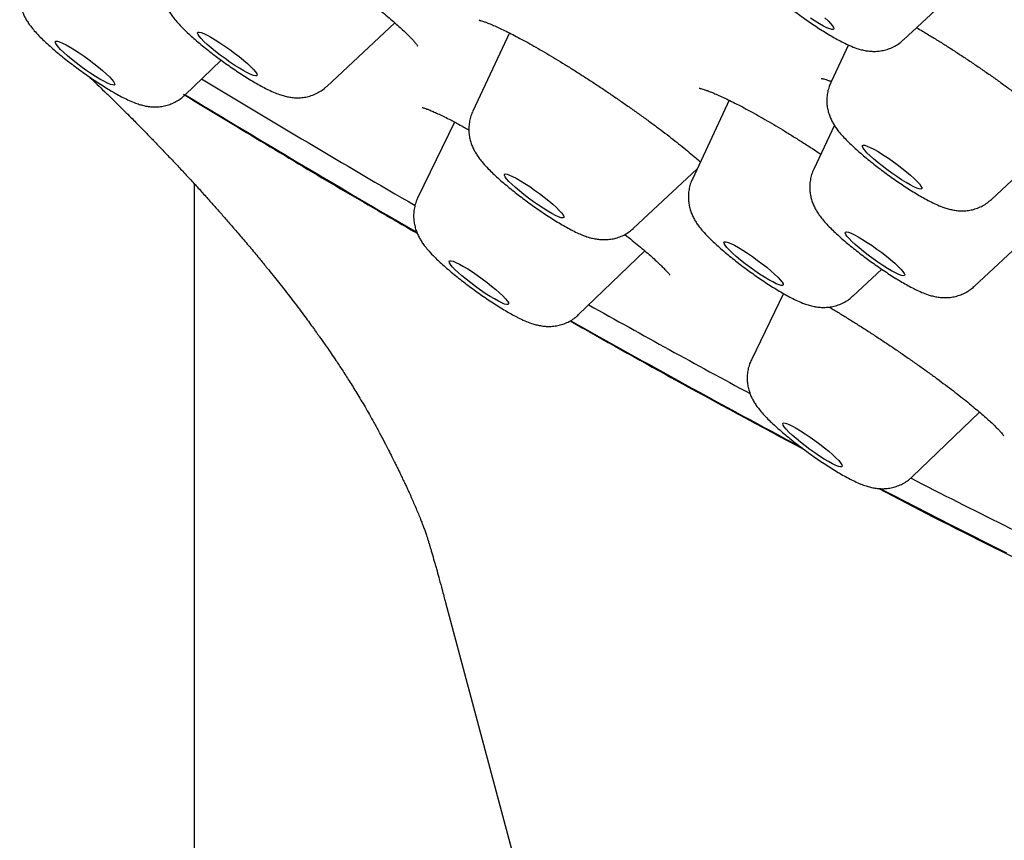
# Model space of a CAD drawing. Units: millimetres. Extents: x 8 to 845, y 12 to 1958.
# Drawn here: x 683 to 695, y 525 to 535 of the extents above; entities that cross this region are included whole.
import ezdxf

# ---------------------------------------------------------------- set-up
doc = ezdxf.new("R2010")
doc.units = ezdxf.units.MM

msp = doc.modelspace()

# ---------------------------------------------------------------- linework, layer by layer
at = {"color": 7, "linetype": 'Continuous', "lineweight": 30}
for p, q in [((693.425, 534.439), (694.311, 535.264)), ((686.339, 533.869), (687.177, 534.649)), ((688.585, 534.525), (688.134, 533.564)), ((692.749, 534.378), (692.533, 533.918)), ((684.595, 533.762), (685.042, 534.191)), ((691.285, 533.698), (690.832, 532.731)), ((687.91, 533.431), (687.459, 532.505)), ((692.577, 533.392), (692.323, 532.851)), ((694.507, 532.48), (695.387, 533.3)), ((690.108, 532.126), (690.889, 532.853)), ((684.709, 532.676), (684.709, 465.783)), ((687.449, 532.074), (687.055, 532.304)), ((694.297, 531.413), (695.169, 532.226)), ((690.108, 532.126), (690.103, 532.122)), ((689.435, 531.065), (690.25, 531.847)), ((692.806, 531.293), (693.159, 531.623)), ((691.953, 531.323), (691.558, 530.511)), ((692.806, 531.293), (692.802, 531.29)), ((691.556, 530.507), (691.558, 530.511)), ((693.534, 529.072), (694.362, 529.866)), ((693.122, 528.929), (693.795, 528.578)), ((687.798, 527.53), (709.672, 445.887))]:
    msp.add_line(p, q, dxfattribs=at)
at = {"color": 7, "linetype": 'Continuous', "lineweight": 30, "flags": 128}
for points in [[(692.46, 534.711), (692.499, 534.673), (692.531, 534.64), (692.553, 534.612), (692.566, 534.591), (692.57, 534.576), (692.563, 534.568), (692.546, 534.568), (692.52, 534.574), (692.486, 534.589), (692.443, 534.609), (692.395, 534.636), (692.341, 534.669), (692.283, 534.706)], [(684.869, 534.499), (684.917, 534.473), (684.97, 534.442), (685.027, 534.405), (685.086, 534.365), (685.147, 534.323), (685.206, 534.279), (685.263, 534.234), (685.317, 534.19), (685.364, 534.149), (685.406, 534.111), (685.439, 534.076), (685.463, 534.047), (685.479, 534.025), (685.484, 534.008), (685.479, 533.999), (685.465, 533.997), (685.441, 534.002), (685.408, 534.015), (685.367, 534.034), (685.32, 534.06), (685.267, 534.091), (685.21, 534.127), (685.15, 534.167), (685.09, 534.21), (685.03, 534.254), (684.973, 534.298), (684.92, 534.342), (684.872, 534.384), (684.831, 534.422), (684.798, 534.456), (684.773, 534.485), (684.758, 534.508), (684.753, 534.524), (684.757, 534.534), (684.772, 534.536), (684.796, 534.53), (684.829, 534.518), (684.869, 534.499)], [(683.186, 534.35), (683.24, 534.317), (683.298, 534.28), (683.358, 534.239), (683.419, 534.195), (683.478, 534.151), (683.534, 534.106), (683.585, 534.063), (683.631, 534.023), (683.669, 533.986), (683.699, 533.953), (683.721, 533.927), (683.732, 533.906), (683.734, 533.892), (683.726, 533.885), (683.708, 533.886), (683.681, 533.894), (683.645, 533.909), (683.602, 533.931), (683.552, 533.958), (683.497, 533.991), (683.439, 534.029), (683.379, 534.07), (683.319, 534.113), (683.26, 534.158), (683.204, 534.202), (683.153, 534.245), (683.107, 534.286), (683.069, 534.323), (683.038, 534.355), (683.017, 534.382), (683.006, 534.403), (683.004, 534.417), (683.012, 534.423), (683.03, 534.423), (683.057, 534.415), (683.093, 534.4), (683.136, 534.378), (683.186, 534.35)], [(692.921, 533.129), (692.922, 533.142), (692.932, 533.147), (692.952, 533.145), (692.981, 533.135), (693.019, 533.119), (693.063, 533.096), (693.114, 533.067), (693.17, 533.033), (693.228, 532.994), (693.288, 532.953), (693.349, 532.909), (693.407, 532.864), (693.462, 532.82), (693.512, 532.778), (693.557, 532.738), (693.593, 532.702), (693.622, 532.67), (693.641, 532.645), (693.65, 532.625), (693.65, 532.613), (693.64, 532.608), (693.62, 532.61), (693.591, 532.62), (693.553, 532.636), (693.508, 532.659), (693.458, 532.688), (693.402, 532.722), (693.344, 532.761), (693.283, 532.802), (693.223, 532.846), (693.165, 532.891), (693.11, 532.935), (693.059, 532.977), (693.015, 533.017), (692.978, 533.053), (692.95, 533.085), (692.931, 533.11), (692.921, 533.129)], [(688.585, 532.78), (688.623, 532.763), (688.668, 532.74), (688.719, 532.71), (688.775, 532.676), (688.834, 532.637), (688.894, 532.595), (688.954, 532.552), (689.012, 532.507), (689.067, 532.463), (689.117, 532.421), (689.161, 532.381), (689.197, 532.345), (689.225, 532.314), (689.243, 532.289), (689.252, 532.27), (689.251, 532.258), (689.24, 532.254), (689.219, 532.256), (689.189, 532.266), (689.151, 532.283), (689.106, 532.307), (689.055, 532.336), (688.999, 532.371), (688.94, 532.41), (688.88, 532.451), (688.82, 532.495), (688.762, 532.54), (688.707, 532.584), (688.657, 532.626), (688.614, 532.666), (688.577, 532.702), (688.55, 532.732), (688.531, 532.758), (688.522, 532.776), (688.523, 532.788), (688.534, 532.793), (688.555, 532.79), (688.585, 532.78)], [(687.458, 532.5), (687.459, 532.504), (687.459, 532.505)], [(692.714, 532.078), (692.728, 532.081), (692.751, 532.076), (692.784, 532.064), (692.824, 532.045), (692.871, 532.02), (692.923, 531.989), (692.98, 531.953), (693.04, 531.913), (693.1, 531.871), (693.16, 531.827), (693.217, 531.782), (693.271, 531.738), (693.319, 531.697), (693.361, 531.658), (693.394, 531.624), (693.42, 531.594), (693.435, 531.571), (693.441, 531.554), (693.437, 531.544), (693.424, 531.541), (693.4, 531.546), (693.368, 531.558), (693.328, 531.577), (693.281, 531.602), (693.228, 531.633), (693.172, 531.669), (693.112, 531.709), (693.052, 531.751), (692.992, 531.796), (692.935, 531.84), (692.881, 531.884), (692.833, 531.926), (692.791, 531.964), (692.757, 531.999), (692.732, 532.028), (692.716, 532.051), (692.71, 532.068), (692.714, 532.078)], [(691.244, 531.96), (691.271, 531.952), (691.306, 531.938), (691.349, 531.917), (691.398, 531.889), (691.452, 531.856), (691.51, 531.819), (691.57, 531.778), (691.63, 531.735), (691.689, 531.691), (691.746, 531.646), (691.797, 531.603), (691.843, 531.562), (691.882, 531.525), (691.913, 531.492), (691.935, 531.465), (691.948, 531.444), (691.95, 531.43), (691.942, 531.422), (691.925, 531.422), (691.899, 531.43), (691.863, 531.444), (691.821, 531.466), (691.772, 531.493), (691.717, 531.526), (691.659, 531.563), (691.599, 531.604), (691.539, 531.647), (691.48, 531.691), (691.424, 531.736), (691.372, 531.779), (691.326, 531.82), (691.287, 531.857), (691.256, 531.89), (691.234, 531.917), (691.222, 531.938), (691.219, 531.953), (691.227, 531.96), (691.244, 531.96)], [(687.969, 531.685), (688.018, 531.658), (688.072, 531.626), (688.129, 531.589), (688.189, 531.548), (688.25, 531.505), (688.309, 531.461), (688.365, 531.416), (688.418, 531.373), (688.464, 531.332), (688.504, 531.294), (688.535, 531.261), (688.558, 531.234), (688.571, 531.212), (688.574, 531.197), (688.568, 531.189), (688.551, 531.189), (688.525, 531.195), (688.491, 531.209), (688.449, 531.23), (688.4, 531.257), (688.346, 531.289), (688.288, 531.326), (688.229, 531.367), (688.168, 531.41), (688.109, 531.454), (688.052, 531.499), (688, 531.542), (687.954, 531.583), (687.914, 531.621), (687.882, 531.654), (687.86, 531.682), (687.847, 531.703), (687.843, 531.718), (687.85, 531.726), (687.867, 531.727), (687.893, 531.72), (687.927, 531.706), (687.969, 531.685)], [(692.02, 529.715), (692.061, 529.695), (692.109, 529.669), (692.162, 529.638), (692.219, 529.601), (692.279, 529.561), (692.339, 529.518), (692.399, 529.474), (692.456, 529.43), (692.509, 529.386), (692.556, 529.345), (692.597, 529.307), (692.63, 529.273), (692.654, 529.244), (692.668, 529.221), (692.673, 529.205), (692.668, 529.197), (692.653, 529.195), (692.628, 529.201), (692.595, 529.213), (692.554, 529.233), (692.506, 529.259), (692.453, 529.291), (692.396, 529.327), (692.336, 529.367), (692.276, 529.41), (692.217, 529.454), (692.159, 529.499), (692.106, 529.542), (692.059, 529.584), (692.018, 529.622), (691.985, 529.656), (691.961, 529.685), (691.947, 529.707), (691.942, 529.723), (691.947, 529.732), (691.962, 529.734), (691.987, 529.728), (692.02, 529.715)], [(694.695, 528.135), (694.004, 528.483), (693.295, 528.846), (693.141, 528.926)]]:
    msp.add_lwpolyline(points, dxfattribs=at)
at = {"color": 7, "linetype": 'Continuous', "lineweight": 30}
for centre, radius, start, end in [((780.602, 692.525), 185.257, 238.86096, 239.80394), ((783.798, 697.451), 191.397, 238.78287, 239.63815), ((754.539, 646.964), 132.767, 240.69767, 241.67342), ((755.058, 647.383), 133.665, 240.54921, 241.92855), ((731.954, 603.925), 84.159, 242.82643, 244.56994)]:
    msp.add_arc(centre, radius, start, end, dxfattribs=at)
for points, knots in [([(691.452, 535.876), (691.444, 535.86), (691.428, 535.823), (691.412, 535.762), (691.402, 535.697), (691.402, 535.633), (691.408, 535.572), (691.421, 535.514), (691.438, 535.461), (691.46, 535.411), (691.485, 535.365), (691.515, 535.319), (691.552, 535.269), (691.599, 535.214), (691.655, 535.156), (691.717, 535.096), (691.783, 535.036), (691.853, 534.975), (691.926, 534.916), (692, 534.857), (692.076, 534.799), (692.154, 534.742), (692.232, 534.686), (692.31, 534.632), (692.388, 534.581), (692.464, 534.533), (692.54, 534.487), (692.614, 534.445), (692.688, 534.406), (692.768, 534.368), (692.84, 534.34), (692.907, 534.319), (692.963, 534.307), (693.021, 534.3), (693.081, 534.298), (693.145, 534.304), (693.209, 534.317), (693.273, 534.339), (693.334, 534.37), (693.385, 534.403), (693.413, 534.429), (693.424, 534.439)], [0, 0, 0, 0, 0.0165938, 0.037842, 0.0584872, 0.0786035, 0.0982479, 0.1174876, 0.1364666, 0.1555263, 0.1751938, 0.1965573, 0.2215502, 0.2539985, 0.2895278, 0.3213498, 0.3546534, 0.3859871, 0.4162962, 0.4460399, 0.4754662, 0.504735, 0.5339683, 0.5632535, 0.5926952, 0.6224368, 0.6526824, 0.6837632, 0.716296, 0.7516492, 0.7937248, 0.8168384, 0.8385878, 0.8593862, 0.8800486, 0.9008263, 0.9218887, 0.9431828, 0.9646202, 0.9861473, 1, 1, 1, 1]), ([(684.366, 535.305), (684.359, 535.29), (684.342, 535.254), (684.326, 535.195), (684.317, 535.13), (684.316, 535.066), (684.322, 535.004), (684.334, 534.947), (684.351, 534.893), (684.373, 534.843), (684.398, 534.796), (684.428, 534.75), (684.465, 534.701), (684.511, 534.646), (684.566, 534.588), (684.627, 534.53), (684.69, 534.472), (684.757, 534.414), (684.829, 534.354), (684.903, 534.295), (684.979, 534.237), (685.057, 534.179), (685.135, 534.124), (685.213, 534.07), (685.291, 534.018), (685.368, 533.969), (685.443, 533.923), (685.516, 533.881), (685.563, 533.857), (685.586, 533.844)], [0, 0, 0, 0, 0.021579, 0.051555, 0.080676, 0.109047, 0.13675, 0.163877, 0.190623, 0.217456, 0.245093, 0.275026, 0.3099, 0.35492, 0.405445, 0.450425, 0.492801, 0.537173, 0.580026, 0.622015, 0.663517, 0.704769, 0.745947, 0.787184, 0.828616, 0.870438, 0.91292, 0.956495, 1, 1, 1, 1]), ([(686.349, 535.295), (686.383, 535.27), (686.456, 535.218), (686.564, 535.138), (686.672, 535.058), (686.775, 534.979), (686.872, 534.902), (686.964, 534.829), (687.048, 534.76), (687.125, 534.695), (687.195, 534.634), (687.258, 534.577), (687.313, 534.525), (687.36, 534.478), (687.397, 534.44), (687.424, 534.409), (687.443, 534.387), (687.453, 534.373), (687.457, 534.366), (687.457, 534.367), (687.457, 534.368)], [0, 0, 0, 0, 0.05886, 0.123523, 0.188321, 0.252904, 0.317007, 0.380377, 0.44279, 0.50407, 0.565256, 0.626719, 0.687909, 0.748383, 0.807543, 0.858806, 0.906513, 0.949944, 0.988761, 1, 1, 1, 1]), ([(682.62, 535.2), (682.612, 535.183), (682.594, 535.146), (682.577, 535.085), (682.568, 535.019), (682.566, 534.955), (682.572, 534.894), (682.584, 534.836), (682.602, 534.782), (682.623, 534.732), (682.648, 534.685), (682.678, 534.64), (682.714, 534.59), (682.76, 534.536), (682.816, 534.478), (682.876, 534.419), (682.939, 534.361), (683.007, 534.303), (683.078, 534.243), (683.153, 534.184), (683.229, 534.126), (683.306, 534.069), (683.384, 534.013), (683.462, 533.959), (683.54, 533.907), (683.616, 533.859), (683.67, 533.825), (683.699, 533.808), (683.705, 533.805)], [0, 0, 0, 0, 0.026349, 0.058824, 0.090371, 0.121103, 0.15111, 0.180491, 0.20945, 0.238487, 0.26837, 0.300688, 0.338262, 0.386629, 0.441598, 0.490375, 0.536295, 0.584377, 0.630793, 0.676263, 0.721199, 0.765861, 0.81044, 0.855079, 0.899926, 0.945191, 0.989447, 1, 1, 1, 1]), ([(688.215, 534.681), (688.214, 534.681), (688.214, 534.681), (688.222, 534.679), (688.239, 534.675), (688.266, 534.667), (688.298, 534.655), (688.331, 534.642), (688.369, 534.627), (688.42, 534.605), (688.487, 534.574), (688.563, 534.537), (688.646, 534.494), (688.736, 534.446), (688.833, 534.393), (688.935, 534.335), (689.042, 534.273), (689.152, 534.208), (689.264, 534.139), (689.379, 534.068), (689.494, 533.994), (689.611, 533.919), (689.728, 533.841), (689.847, 533.76), (689.966, 533.679), (690.083, 533.597), (690.199, 533.514), (690.311, 533.433), (690.419, 533.353), (690.521, 533.276), (690.618, 533.201), (690.709, 533.128), (690.794, 533.058), (690.869, 532.996), (690.912, 532.959), (690.931, 532.942)], [0, 0, 0, 0, 0.00843, 0.029, 0.05184, 0.076908, 0.103958, 0.121801, 0.139108, 0.168993, 0.199787, 0.23158, 0.264148, 0.297304, 0.330882, 0.364732, 0.398721, 0.432708, 0.466579, 0.500258, 0.533593, 0.56699, 0.600844, 0.635067, 0.669552, 0.704175, 0.738782, 0.773213, 0.807344, 0.841065, 0.874299, 0.907336, 0.940691, 0.974201, 1, 1, 1, 1]), ([(693.587, 534.59), (693.612, 534.576), (693.673, 534.54), (693.775, 534.478), (693.892, 534.407), (694.008, 534.333), (694.125, 534.257), (694.242, 534.179), (694.359, 534.1), (694.476, 534.019), (694.591, 533.937), (694.703, 533.856), (694.812, 533.775), (694.916, 533.695), (695.015, 533.618), (695.108, 533.543), (695.194, 533.471), (695.273, 533.403), (695.346, 533.338), (695.412, 533.277), (695.47, 533.221), (695.519, 533.17), (695.56, 533.125), (695.59, 533.089), (695.611, 533.062), (695.623, 533.044), (695.629, 533.033), (695.629, 533.033), (695.629, 533.033)], [0, 0, 0, 0, 0.027227, 0.069443, 0.111311, 0.152738, 0.193937, 0.235625, 0.277706, 0.320091, 0.362671, 0.405325, 0.447885, 0.49023, 0.53225, 0.573851, 0.614918, 0.655648, 0.696442, 0.737113, 0.777481, 0.8173, 0.856251, 0.893927, 0.925828, 0.95533, 0.982233, 1, 1, 1, 1]), ([(683.419, 533.989), (683.423, 533.985), (683.456, 533.954), (683.519, 533.893), (683.611, 533.804), (683.712, 533.706), (683.831, 533.589), (683.956, 533.464), (684.074, 533.345), (684.173, 533.243), (684.269, 533.144), (684.363, 533.045), (684.465, 532.938), (684.575, 532.821), (684.68, 532.707), (684.788, 532.59), (684.89, 532.476), (684.989, 532.365), (685.086, 532.255), (685.186, 532.14), (685.294, 532.014), (685.408, 531.88), (685.513, 531.753), (685.604, 531.641), (685.679, 531.549), (685.746, 531.464), (685.814, 531.379), (685.881, 531.292), (685.951, 531.201), (686.019, 531.111), (686.083, 531.024), (686.139, 530.949), (686.182, 530.889), (686.214, 530.844), (686.241, 530.807), (686.269, 530.768), (686.303, 530.719), (686.346, 530.657), (686.396, 530.584), (686.459, 530.492), (686.533, 530.38), (686.619, 530.246), (686.713, 530.095), (686.814, 529.925), (686.905, 529.766), (686.961, 529.662), (686.982, 529.623)], [0, 0, 0, 0, 0.002077, 0.021136, 0.039704, 0.0604, 0.085198, 0.11619, 0.141014, 0.161434, 0.181309, 0.203707, 0.226445, 0.249588, 0.274957, 0.299419, 0.323958, 0.346948, 0.369594, 0.39341, 0.419762, 0.449154, 0.478669, 0.501391, 0.520901, 0.538841, 0.556973, 0.57742, 0.597002, 0.618932, 0.638943, 0.656387, 0.671008, 0.680509, 0.688061, 0.69743, 0.710147, 0.726223, 0.745667, 0.768487, 0.79939, 0.83492, 0.875083, 0.919867, 0.969236, 1, 1, 1, 1]), ([(692.415, 533.966), (692.415, 533.966), (692.414, 533.966), (692.42, 533.966), (692.434, 533.963), (692.459, 533.957), (692.494, 533.946), (692.521, 533.937), (692.539, 533.931), (692.539, 533.931)], [0, 0, 0, 0, 0.023872, 0.183783, 0.361212, 0.55697, 0.770225, 0.998818, 1, 1, 1, 1]), ([(683.705, 533.805), (683.718, 533.798), (683.756, 533.775), (683.819, 533.741), (683.895, 533.703), (683.966, 533.672), (684.032, 533.649), (684.089, 533.633), (684.145, 533.622), (684.204, 533.616), (684.266, 533.617), (684.33, 533.625), (684.394, 533.641), (684.457, 533.665), (684.517, 533.699), (684.563, 533.731), (684.587, 533.755), (684.594, 533.762)], [0, 0, 0, 0, 0.045156, 0.137153, 0.234042, 0.343552, 0.422804, 0.488218, 0.549375, 0.608674, 0.6679, 0.727695, 0.788295, 0.849485, 0.911018, 0.972777, 1, 1, 1, 1]), ([(685.586, 533.844), (685.598, 533.838), (685.638, 533.818), (685.7, 533.79), (685.768, 533.765), (685.828, 533.747), (685.884, 533.736), (685.942, 533.729), (686.003, 533.728), (686.067, 533.734), (686.131, 533.749), (686.195, 533.772), (686.255, 533.804), (686.304, 533.836), (686.329, 533.86), (686.338, 533.869)], [0, 0, 0, 0, 0.0561857, 0.1878861, 0.2983185, 0.3777857, 0.4522298, 0.5238178, 0.5951213, 0.6669233, 0.7397125, 0.8132655, 0.8872798, 0.9615888, 1, 1, 1, 1]), ([(690.916, 533.846), (690.917, 533.846), (690.918, 533.846), (690.928, 533.844), (690.947, 533.839), (690.977, 533.83), (691.016, 533.817), (691.066, 533.798), (691.125, 533.773), (691.194, 533.742), (691.271, 533.706), (691.355, 533.664), (691.446, 533.617), (691.543, 533.565), (691.645, 533.508), (691.75, 533.448), (691.859, 533.384), (691.97, 533.317), (692.085, 533.246), (692.203, 533.172), (692.312, 533.102), (692.381, 533.057), (692.41, 533.037)], [0, 0, 0, 0, 0.02737, 0.05639, 0.094846, 0.136818, 0.182434, 0.231171, 0.282447, 0.335685, 0.390367, 0.446048, 0.502352, 0.558973, 0.615632, 0.672105, 0.728086, 0.784356, 0.841476, 0.899277, 0.957565, 1, 1, 1, 1]), ([(692.533, 533.916), (692.526, 533.901), (692.51, 533.864), (692.494, 533.804), (692.484, 533.739), (692.483, 533.675), (692.489, 533.614), (692.502, 533.556), (692.52, 533.503), (692.541, 533.453), (692.567, 533.406), (692.596, 533.36), (692.633, 533.311), (692.68, 533.256), (692.736, 533.198), (692.798, 533.138), (692.864, 533.078), (692.934, 533.017), (693.006, 532.958), (693.081, 532.899), (693.157, 532.841), (693.234, 532.783), (693.313, 532.728), (693.391, 532.674), (693.468, 532.623), (693.545, 532.574), (693.62, 532.529), (693.694, 532.486), (693.769, 532.447), (693.848, 532.41), (693.92, 532.381), (693.987, 532.361), (694.043, 532.348), (694.101, 532.341), (694.162, 532.339), (694.225, 532.344), (694.289, 532.357), (694.353, 532.379), (694.414, 532.41), (694.466, 532.443), (694.494, 532.47), (694.506, 532.48)], [0, 0, 0, 0, 0.01603, 0.037291, 0.057947, 0.078073, 0.097727, 0.116973, 0.135955, 0.155011, 0.174659, 0.195977, 0.220876, 0.253129, 0.28879, 0.320656, 0.354006, 0.385362, 0.415683, 0.445434, 0.474865, 0.504135, 0.533369, 0.562653, 0.592092, 0.621829, 0.652065, 0.68313, 0.715633, 0.750925, 0.792836, 0.816109, 0.837894, 0.858706, 0.879366, 0.900137, 0.921193, 0.942483, 0.963918, 0.985443, 1, 1, 1, 1]), ([(684.581, 533.772), (684.799, 533.639), (685.65, 533.12), (686.608, 532.551), (687.326, 532.137), (687.451, 532.065)], [0, 0, 0, 0, 0.221764, 0.864059, 1, 1, 1, 1]), ([(687.511, 533.609), (687.511, 533.609), (687.511, 533.609), (687.522, 533.607), (687.541, 533.601), (687.571, 533.591), (687.61, 533.575), (687.66, 533.554), (687.719, 533.527), (687.787, 533.495), (687.846, 533.465), (687.896, 533.439), (687.948, 533.411), (688.013, 533.376), (688.065, 533.347), (688.086, 533.335)], [0, 0, 0, 0, 0.042504, 0.107622, 0.180712, 0.261497, 0.349014, 0.441899, 0.538717, 0.638197, 0.739337, 0.77508, 0.829843, 0.931493, 1, 1, 1, 1]), ([(688.135, 533.562), (688.131, 533.555), (688.117, 533.527), (688.101, 533.475), (688.088, 533.41), (688.084, 533.345), (688.087, 533.283), (688.098, 533.224), (688.114, 533.168), (688.134, 533.117), (688.158, 533.07), (688.186, 533.024), (688.219, 532.976), (688.264, 532.921), (688.318, 532.862), (688.38, 532.801), (688.443, 532.743), (688.51, 532.684), (688.582, 532.625), (688.655, 532.565), (688.731, 532.507), (688.808, 532.449), (688.886, 532.393), (688.964, 532.339), (689.042, 532.286), (689.119, 532.237), (689.195, 532.19), (689.269, 532.147), (689.344, 532.107), (689.415, 532.071), (689.462, 532.051), (689.484, 532.042)], [0, 0, 0, 0, 0.010057, 0.038021, 0.065158, 0.091571, 0.117344, 0.142549, 0.167321, 0.191979, 0.217104, 0.243771, 0.273967, 0.311418, 0.363335, 0.405697, 0.445268, 0.486687, 0.526483, 0.565371, 0.603746, 0.641848, 0.679849, 0.717882, 0.756059, 0.794552, 0.833588, 0.873524, 0.914985, 0.959266, 1, 1, 1, 1]), ([(692.323, 532.85), (692.314, 532.83), (692.296, 532.788), (692.281, 532.723), (692.273, 532.658), (692.274, 532.594), (692.282, 532.534), (692.296, 532.477), (692.314, 532.424), (692.337, 532.376), (692.363, 532.329), (692.394, 532.283), (692.434, 532.232), (692.483, 532.176), (692.54, 532.117), (692.602, 532.058), (692.668, 531.999), (692.739, 531.938), (692.812, 531.879), (692.887, 531.82), (692.963, 531.762), (693.041, 531.705), (693.119, 531.65), (693.197, 531.597), (693.275, 531.546), (693.351, 531.498), (693.426, 531.453), (693.5, 531.412), (693.575, 531.373), (693.65, 531.338), (693.718, 531.312), (693.78, 531.294), (693.835, 531.281), (693.894, 531.274), (693.954, 531.273), (694.018, 531.278), (694.082, 531.292), (694.146, 531.314), (694.199, 531.34), (694.229, 531.36), (694.24, 531.368)], [0, 0, 0, 0, 0.021418, 0.043019, 0.06402, 0.084495, 0.104498, 0.124108, 0.143503, 0.16307, 0.183443, 0.205875, 0.232624, 0.268247, 0.303401, 0.335449, 0.368981, 0.400777, 0.431646, 0.461996, 0.492058, 0.521985, 0.551899, 0.58188, 0.612047, 0.642556, 0.673632, 0.705655, 0.739349, 0.776393, 0.812299, 0.83595, 0.858169, 0.879437, 0.900578, 0.92184, 0.943394, 0.965183, 0.987117, 1, 1, 1, 1]), ([(690.832, 532.73), (690.828, 532.721), (690.813, 532.691), (690.797, 532.637), (690.785, 532.571), (690.782, 532.507), (690.786, 532.445), (690.797, 532.386), (690.813, 532.331), (690.833, 532.281), (690.858, 532.233), (690.886, 532.187), (690.92, 532.139), (690.967, 532.083), (691.023, 532.023), (691.086, 531.962), (691.149, 531.904), (691.216, 531.845), (691.288, 531.785), (691.362, 531.726), (691.437, 531.668), (691.515, 531.611), (691.593, 531.554), (691.671, 531.5), (691.749, 531.448), (691.826, 531.399), (691.901, 531.353), (691.976, 531.31), (692.05, 531.27), (692.127, 531.232), (692.199, 531.202), (692.266, 531.18), (692.313, 531.168), (692.339, 531.163), (692.345, 531.162)], [0, 0, 0, 0, 0.011595, 0.037177, 0.062009, 0.086184, 0.109779, 0.13286, 0.15556, 0.178198, 0.201325, 0.225992, 0.254122, 0.289358, 0.338442, 0.37688, 0.412957, 0.450726, 0.487114, 0.522723, 0.557891, 0.592829, 0.627689, 0.662589, 0.697638, 0.732997, 0.768884, 0.805646, 0.8439, 0.884953, 0.932271, 0.964007, 0.992054, 1, 1, 1, 1]), ([(687.46, 532.504), (687.455, 532.494), (687.439, 532.463), (687.423, 532.409), (687.41, 532.344), (687.406, 532.279), (687.409, 532.217), (687.42, 532.158), (687.435, 532.103), (687.456, 532.051), (687.48, 532.004), (687.507, 531.958), (687.541, 531.911), (687.586, 531.855), (687.64, 531.796), (687.702, 531.735), (687.765, 531.677), (687.832, 531.619), (687.904, 531.559), (687.977, 531.5), (688.053, 531.441), (688.13, 531.384), (688.208, 531.327), (688.286, 531.273), (688.364, 531.221), (688.441, 531.171), (688.517, 531.125), (688.589, 531.082), (688.635, 531.058), (688.657, 531.046)], [0, 0, 0, 0, 0.014546, 0.045116, 0.074781, 0.103655, 0.131829, 0.159383, 0.186462, 0.213417, 0.240883, 0.270033, 0.303041, 0.343978, 0.400727, 0.447037, 0.490295, 0.535573, 0.579077, 0.621588, 0.663538, 0.70519, 0.746731, 0.788307, 0.830041, 0.872119, 0.914792, 0.958448, 1, 1, 1, 1]), ([(689.484, 532.042), (689.497, 532.037), (689.528, 532.025), (689.577, 532.01), (689.633, 531.996), (689.691, 531.988), (689.751, 531.985), (689.814, 531.989), (689.878, 532), (689.942, 532.02), (690.004, 532.049), (690.06, 532.084), (690.092, 532.112), (690.107, 532.125)], [0, 0, 0, 0, 0.077097, 0.184315, 0.280005, 0.370806, 0.460418, 0.550382, 0.641534, 0.733767, 0.826705, 0.920065, 1, 1, 1, 1]), ([(690.002, 532.049), (690.002, 532.049), (690.035, 532.024), (690.093, 531.977), (690.176, 531.91), (690.25, 531.848), (690.318, 531.789), (690.378, 531.735), (690.431, 531.686), (690.474, 531.643), (690.508, 531.608), (690.531, 531.582), (690.546, 531.564), (690.554, 531.553), (690.554, 531.552), (690.554, 531.552)], [0, 0, 0, 0, 0.002029, 0.098303, 0.193093, 0.286119, 0.378971, 0.472124, 0.564713, 0.655987, 0.744923, 0.820765, 0.890573, 0.953382, 1, 1, 1, 1]), ([(694.24, 531.368), (694.259, 531.381), (694.279, 531.395), (694.295, 531.412), (694.297, 531.414)], [0, 0, 0, 0, 0.927127, 1, 1, 1, 1]), ([(692.345, 531.162), (692.364, 531.159), (692.402, 531.154), (692.464, 531.153), (692.527, 531.158), (692.591, 531.172), (692.655, 531.194), (692.716, 531.225), (692.767, 531.258), (692.794, 531.284), (692.804, 531.294)], [0, 0, 0, 0, 0.131789, 0.259848, 0.388688, 0.519298, 0.651327, 0.784232, 0.917685, 1, 1, 1, 1]), ([(692.513, 531.158), (692.53, 531.148), (692.584, 531.117), (692.678, 531.059), (692.793, 530.988), (692.91, 530.914), (693.027, 530.839), (693.144, 530.762), (693.263, 530.683), (693.381, 530.603), (693.499, 530.521), (693.615, 530.44), (693.728, 530.359), (693.837, 530.279), (693.941, 530.201), (694.04, 530.127), (694.132, 530.055), (694.218, 529.987), (694.298, 529.921), (694.372, 529.858), (694.439, 529.799), (694.498, 529.746), (694.549, 529.697), (694.589, 529.657), (694.619, 529.625), (694.64, 529.601), (694.652, 529.585), (694.658, 529.576), (694.658, 529.576), (694.658, 529.577)], [0, 0, 0, 0, 0.018891, 0.059924, 0.10078, 0.141374, 0.181537, 0.221873, 0.262735, 0.304016, 0.345588, 0.3873, 0.428958, 0.470377, 0.511408, 0.551919, 0.591817, 0.631539, 0.671624, 0.711838, 0.751979, 0.79181, 0.831047, 0.869328, 0.902451, 0.933335, 0.96153, 0.986785, 1, 1, 1, 1]), ([(688.657, 531.046), (688.669, 531.039), (688.709, 531.019), (688.774, 530.988), (688.845, 530.961), (688.909, 530.941), (688.964, 530.929), (689.022, 530.921), (689.083, 530.919), (689.146, 530.924), (689.21, 530.937), (689.274, 530.958), (689.335, 530.989), (689.39, 531.024), (689.42, 531.052), (689.434, 531.065)], [0, 0, 0, 0, 0.053743, 0.175496, 0.302322, 0.379305, 0.451871, 0.521084, 0.589732, 0.658737, 0.728682, 0.799412, 0.870635, 0.942162, 1, 1, 1, 1]), ([(689.331, 530.988), (689.747, 530.753), (690.738, 530.194), (691.668, 529.696), (692.207, 529.407)], [0, 0, 0, 0, 0.419965, 1, 1, 1, 1]), ([(691.558, 530.511), (691.55, 530.492), (691.532, 530.453), (691.515, 530.39), (691.506, 530.325), (691.505, 530.261), (691.511, 530.2), (691.524, 530.142), (691.542, 530.089), (691.563, 530.039), (691.589, 529.993), (691.619, 529.947), (691.656, 529.897), (691.702, 529.842), (691.758, 529.784), (691.82, 529.724), (691.886, 529.664), (691.956, 529.604), (692.029, 529.544), (692.103, 529.485), (692.179, 529.427), (692.257, 529.37), (692.335, 529.314), (692.413, 529.26), (692.491, 529.209), (692.567, 529.161), (692.643, 529.115), (692.717, 529.073), (692.791, 529.034), (692.84, 529.011), (692.865, 529)], [0, 0, 0, 0, 0.0248372, 0.053051, 0.0804636, 0.1071733, 0.133256, 0.1588007, 0.183997, 0.2092965, 0.235395, 0.2637307, 0.2968584, 0.339829, 0.3870646, 0.4293317, 0.4735675, 0.5151752, 0.5554173, 0.5949061, 0.6339718, 0.6728274, 0.7116351, 0.7505108, 0.7895934, 0.8290727, 0.869219, 0.9104703, 0.9536422, 1, 1, 1, 1]), ([(686.985, 529.618), (687.006, 529.579), (687.044, 529.506), (687.096, 529.406), (687.138, 529.323), (687.171, 529.258), (687.196, 529.207), (687.217, 529.164), (687.24, 529.117), (687.266, 529.062), (687.293, 529.006), (687.317, 528.955), (687.337, 528.911), (687.365, 528.85), (687.397, 528.779), (687.431, 528.699), (687.46, 528.63), (687.485, 528.569), (687.506, 528.517), (687.519, 528.482), (687.53, 528.453), (687.539, 528.429), (687.547, 528.405), (687.556, 528.381), (687.565, 528.353), (687.576, 528.322), (687.588, 528.283), (687.6, 528.244), (687.612, 528.204), (687.624, 528.163), (687.638, 528.116), (687.65, 528.074), (687.66, 528.038), (687.669, 528.009), (687.68, 527.968), (687.699, 527.902), (687.725, 527.807), (687.759, 527.678), (687.785, 527.581), (687.799, 527.528)], [0, 0, 0, 0, 0.038495, 0.071491, 0.098959, 0.120882, 0.137246, 0.151123, 0.167734, 0.189274, 0.212898, 0.232846, 0.248776, 0.267172, 0.312357, 0.345614, 0.382457, 0.426237, 0.46329, 0.494788, 0.519606, 0.545321, 0.570065, 0.595596, 0.623406, 0.654534, 0.68762, 0.716838, 0.741102, 0.763471, 0.789044, 0.815248, 0.826388, 0.83708, 0.851959, 0.871735, 0.905744, 0.948497, 1, 1, 1, 1]), ([(692.865, 529), (692.877, 528.994), (692.91, 528.98), (692.961, 528.962), (693.019, 528.945), (693.075, 528.933), (693.133, 528.927), (693.195, 528.926), (693.258, 528.933), (693.323, 528.948), (693.386, 528.971), (693.447, 529.003), (693.496, 529.037), (693.523, 529.062), (693.533, 529.072)], [0, 0, 0, 0, 0.068053, 0.183876, 0.275757, 0.361404, 0.443894, 0.526095, 0.608912, 0.692866, 0.777689, 0.863035, 0.948717, 1, 1, 1, 1]), ([(693.795, 528.578), (694.286, 528.33), (695.267, 527.835), (696.636, 527.186), (697.813, 526.659), (698.819, 526.235), (699.377, 526.018), (699.656, 525.91)], [0, 0, 0, 0, 0.223023, 0.44549, 0.668087, 0.834118, 1, 1, 1, 1])]:
    msp.add_open_spline(points, degree=3, knots=knots, dxfattribs=at)

doc.saveas('drawing.dxf')
